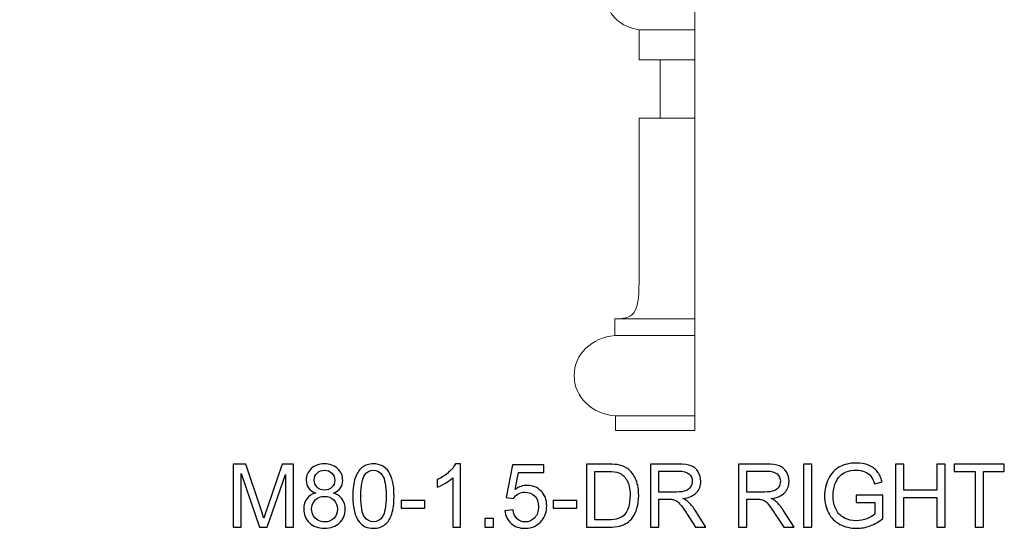
# Model space of a CAD drawing. Units: inches. Extents: x 151 to 200, y -156 to 32.
# Drawn here: x 182 to 200, y -35 to -25 of the extents above; entities that cross this region are included whole.
import ezdxf

# ---------------------------------------------------------------- set-up
doc = ezdxf.new("R2010")
doc.units = ezdxf.units.IN
doc.header["$MEASUREMENT"] = 0
doc.layers.add('Layer 1', color=7, linetype='Continuous')

msp = doc.modelspace()

# ---------------------------------------------------------------- linework, layer by layer
at = {"layer": 'Layer 1', "color": 250, "lineweight": 9}
for points, knots in [([(152.293, -33.027), (152.293, -33.027), (152.293, -32.751), (152.293, -32.751), (152.293, -32.751), (151.856, -32.724), (151.513, -32.396), (151.513, -31.992), (151.513, -31.992), (151.513, -31.592), (151.848, -31.267), (152.279, -31.234), (152.279, -31.234), (152.279, -31.234), (152.279, -30.921), (152.279, -30.921), (152.279, -30.921), (152.619, -30.917), (152.742, -30.841), (152.737, -30.224), (152.737, -30.224), (152.737, -30.224), (152.737, -27.128), (152.737, -27.128), (152.737, -27.128), (152.737, -27.128), (153.135, -27.128), (153.135, -27.128), (153.135, -27.128), (153.135, -27.128), (153.135, -26.021), (153.135, -26.021), (153.135, -26.021), (153.135, -26.021), (152.737, -26.021), (152.737, -26.021), (152.737, -26.021), (152.737, -26.021), (152.737, -25.456), (152.737, -25.456), (152.737, -25.456), (151.522, -25.235), (152.601, -23.727), (151.348, -23.727), (151.348, -23.727), (151.348, -23.727), (151.349, -23.585), (151.349, -23.585), (151.349, -23.585), (151.143, -23.581), (151.066, -23.491), (151.066, -23.246), (151.066, -23.246), (151.066, -23.246), (150.793, -23.246), (150.793, -23.246), (150.793, -23.246), (150.793, -23.246), (150.793, -21.67), (150.793, -21.67), (150.793, -21.67), (150.793, -21.67), (152.191, -21.67), (152.191, -21.67), (152.191, -21.67), (152.359, -21.674), (152.589, -21.678), (152.709, -21.527), (152.709, -21.527), (152.709, -21.527), (156.293, -21.527), (156.293, -21.527), (156.293, -21.527), (156.293, -21.527), (176.293, -21.527), (176.293, -21.527), (176.293, -21.527), (176.293, -21.527), (179.878, -21.527), (179.878, -21.527), (179.878, -21.527), (179.998, -21.678), (180.227, -21.674), (180.395, -21.67), (180.395, -21.67), (180.395, -21.67), (181.793, -21.67), (181.793, -21.67), (181.793, -21.67), (181.793, -21.67), (181.793, -23.246), (181.793, -23.246), (181.793, -23.246), (181.793, -23.246), (181.52, -23.246), (181.52, -23.246), (181.52, -23.246), (181.52, -23.491), (181.443, -23.581), (181.238, -23.585), (181.238, -23.585), (181.238, -23.585), (181.238, -23.727), (181.238, -23.727), (181.238, -23.727), (179.985, -23.727), (181.065, -25.235), (179.849, -25.456), (179.849, -25.456), (179.849, -25.456), (179.849, -26.021), (179.849, -26.021), (179.849, -26.021), (179.849, -26.021), (179.452, -26.021), (179.452, -26.021), (179.452, -26.021), (179.452, -26.021), (179.452, -27.128), (179.452, -27.128), (179.452, -27.128), (179.452, -27.128), (179.849, -27.128), (179.849, -27.128), (179.849, -27.128), (179.849, -27.128), (179.849, -30.224), (179.849, -30.224), (179.849, -30.224), (179.844, -30.841), (179.968, -30.917), (180.308, -30.921), (180.308, -30.921), (180.308, -30.921), (180.308, -31.234), (180.308, -31.234), (180.308, -31.234), (180.738, -31.267), (181.074, -31.592), (181.074, -31.992), (181.074, -31.992), (181.074, -32.396), (180.73, -32.724), (180.293, -32.751), (180.293, -32.751), (180.293, -32.751), (180.293, -33.027), (180.293, -33.027), (180.293, -33.027), (180.293, -33.027), (152.293, -33.027), (152.293, -33.027)], [0, 0, 0, 0, 0.026316, 0.026316, 0.026316, 0.026316, 0.052632, 0.052632, 0.052632, 0.052632, 0.078947, 0.078947, 0.078947, 0.078947, 0.105263, 0.105263, 0.105263, 0.105263, 0.131579, 0.131579, 0.131579, 0.131579, 0.157895, 0.157895, 0.157895, 0.157895, 0.184211, 0.184211, 0.184211, 0.184211, 0.210526, 0.210526, 0.210526, 0.210526, 0.236842, 0.236842, 0.236842, 0.236842, 0.263158, 0.263158, 0.263158, 0.263158, 0.289474, 0.289474, 0.289474, 0.289474, 0.315789, 0.315789, 0.315789, 0.315789, 0.342105, 0.342105, 0.342105, 0.342105, 0.368421, 0.368421, 0.368421, 0.368421, 0.394737, 0.394737, 0.394737, 0.394737, 0.421053, 0.421053, 0.421053, 0.421053, 0.447368, 0.447368, 0.447368, 0.447368, 0.473684, 0.473684, 0.473684, 0.473684, 0.5, 0.5, 0.5, 0.5, 0.526316, 0.526316, 0.526316, 0.526316, 0.552632, 0.552632, 0.552632, 0.552632, 0.578947, 0.578947, 0.578947, 0.578947, 0.605263, 0.605263, 0.605263, 0.605263, 0.631579, 0.631579, 0.631579, 0.631579, 0.657895, 0.657895, 0.657895, 0.657895, 0.684211, 0.684211, 0.684211, 0.684211, 0.710526, 0.710526, 0.710526, 0.710526, 0.736842, 0.736842, 0.736842, 0.736842, 0.763158, 0.763158, 0.763158, 0.763158, 0.789474, 0.789474, 0.789474, 0.789474, 0.815789, 0.815789, 0.815789, 0.815789, 0.842105, 0.842105, 0.842105, 0.842105, 0.868421, 0.868421, 0.868421, 0.868421, 0.894737, 0.894737, 0.894737, 0.894737, 0.921053, 0.921053, 0.921053, 0.921053, 0.947368, 0.947368, 0.947368, 0.947368, 0.973684, 0.973684, 0.973684, 0.973684, 1, 1, 1, 1]), ([(194.278, -33.027), (194.278, -33.027), (192.778, -33.027), (192.778, -33.027), (192.778, -33.027), (192.778, -33.027), (192.778, -32.751), (192.778, -32.751), (192.778, -32.751), (192.341, -32.724), (191.998, -32.396), (191.998, -31.992), (191.998, -31.992), (191.998, -31.592), (192.333, -31.267), (192.764, -31.234), (192.764, -31.234), (192.764, -31.234), (192.764, -30.921), (192.764, -30.921), (192.764, -30.921), (193.104, -30.917), (193.227, -30.841), (193.223, -30.224), (193.223, -30.224), (193.223, -30.224), (193.223, -27.128), (193.223, -27.128), (193.223, -27.128), (193.223, -27.128), (193.62, -27.128), (193.62, -27.128), (193.62, -27.128), (193.62, -27.128), (193.62, -26.021), (193.62, -26.021), (193.62, -26.021), (193.62, -26.021), (193.223, -26.021), (193.223, -26.021), (193.223, -26.021), (193.223, -26.021), (193.223, -25.456), (193.223, -25.456), (193.223, -25.456), (192.007, -25.235), (193.087, -23.727), (191.833, -23.727), (191.833, -23.727), (191.833, -23.727), (191.834, -23.585), (191.834, -23.585), (191.834, -23.585), (191.629, -23.581), (191.551, -23.491), (191.551, -23.246), (191.551, -23.246), (191.551, -23.246), (191.278, -23.246), (191.278, -23.246), (191.278, -23.246), (191.278, -23.246), (191.278, -21.67), (191.278, -21.67), (191.278, -21.67), (191.278, -21.67), (192.677, -21.67), (192.677, -21.67), (192.677, -21.67), (192.844, -21.674), (193.074, -21.678), (193.194, -21.527), (193.194, -21.527), (193.194, -21.527), (194.278, -21.527), (194.278, -21.527), (194.278, -21.527), (194.278, -21.527), (194.278, -33.027), (194.278, -33.027)], [0, 0, 0, 0, 0.05, 0.05, 0.05, 0.05, 0.1, 0.1, 0.1, 0.1, 0.15, 0.15, 0.15, 0.15, 0.2, 0.2, 0.2, 0.2, 0.25, 0.25, 0.25, 0.25, 0.3, 0.3, 0.3, 0.3, 0.35, 0.35, 0.35, 0.35, 0.4, 0.4, 0.4, 0.4, 0.45, 0.45, 0.45, 0.45, 0.5, 0.5, 0.5, 0.5, 0.55, 0.55, 0.55, 0.55, 0.6, 0.6, 0.6, 0.6, 0.65, 0.65, 0.65, 0.65, 0.7, 0.7, 0.7, 0.7, 0.75, 0.75, 0.75, 0.75, 0.8, 0.8, 0.8, 0.8, 0.85, 0.85, 0.85, 0.85, 0.9, 0.9, 0.9, 0.9, 0.95, 0.95, 0.95, 0.95, 1, 1, 1, 1])]:
    msp.add_open_spline(points, degree=3, knots=knots, dxfattribs=at)
for points in [[(193.223, -25.456), (193.223, -25.456), (194.278, -25.456), (194.278, -25.456)], [(194.278, -26.021), (194.278, -26.021), (193.223, -26.021), (193.223, -26.021)], [(193.223, -27.128), (193.223, -27.128), (194.278, -27.128), (194.278, -27.128)], [(192.764, -30.921), (192.764, -30.921), (194.278, -30.921), (194.278, -30.921)], [(192.764, -31.234), (192.764, -31.234), (194.278, -31.234), (194.278, -31.234)], [(192.778, -32.751), (192.778, -32.751), (194.278, -32.751), (194.278, -32.751)]]:
    msp.add_open_spline(points, degree=3, dxfattribs=at)
at = {"layer": 'Layer 1', "color": 250}
for points, knots in [([(185.557, -34.857), (185.557, -34.857), (185.557, -33.664), (185.557, -33.664), (185.557, -33.664), (185.557, -33.664), (185.794, -33.664), (185.794, -33.664), (185.794, -33.664), (185.794, -33.664), (186.077, -34.509), (186.077, -34.509), (186.077, -34.509), (186.103, -34.587), (186.122, -34.646), (186.134, -34.685), (186.134, -34.685), (186.147, -34.642), (186.168, -34.578), (186.197, -34.494), (186.197, -34.494), (186.197, -34.494), (186.483, -33.664), (186.483, -33.664), (186.483, -33.664), (186.483, -33.664), (186.695, -33.664), (186.695, -33.664), (186.695, -33.664), (186.695, -33.664), (186.695, -34.857), (186.695, -34.857), (186.695, -34.857), (186.695, -34.857), (186.543, -34.857), (186.543, -34.857), (186.543, -34.857), (186.543, -34.857), (186.543, -33.858), (186.543, -33.858), (186.543, -33.858), (186.543, -33.858), (186.196, -34.857), (186.196, -34.857), (186.196, -34.857), (186.196, -34.857), (186.054, -34.857), (186.054, -34.857), (186.054, -34.857), (186.054, -34.857), (185.709, -33.841), (185.709, -33.841), (185.709, -33.841), (185.709, -33.841), (185.709, -34.857), (185.709, -34.857), (185.709, -34.857), (185.709, -34.857), (185.557, -34.857), (185.557, -34.857)], [0, 0, 0, 0, 0.066667, 0.066667, 0.066667, 0.066667, 0.133333, 0.133333, 0.133333, 0.133333, 0.2, 0.2, 0.2, 0.2, 0.266667, 0.266667, 0.266667, 0.266667, 0.333333, 0.333333, 0.333333, 0.333333, 0.4, 0.4, 0.4, 0.4, 0.466667, 0.466667, 0.466667, 0.466667, 0.533333, 0.533333, 0.533333, 0.533333, 0.6, 0.6, 0.6, 0.6, 0.666667, 0.666667, 0.666667, 0.666667, 0.733333, 0.733333, 0.733333, 0.733333, 0.8, 0.8, 0.8, 0.8, 0.866667, 0.866667, 0.866667, 0.866667, 0.933333, 0.933333, 0.933333, 0.933333, 1, 1, 1, 1]), ([(187.116, -34.21), (187.055, -34.188), (187.01, -34.156), (186.981, -34.115), (186.981, -34.115), (186.952, -34.074), (186.937, -34.024), (186.937, -33.967), (186.937, -33.967), (186.937, -33.88), (186.968, -33.807), (187.03, -33.748), (187.03, -33.748), (187.093, -33.689), (187.176, -33.659), (187.279, -33.659), (187.279, -33.659), (187.383, -33.659), (187.467, -33.689), (187.531, -33.75), (187.531, -33.75), (187.594, -33.81), (187.626, -33.884), (187.626, -33.971), (187.626, -33.971), (187.626, -34.026), (187.612, -34.074), (187.583, -34.115), (187.583, -34.115), (187.554, -34.156), (187.51, -34.188), (187.45, -34.21), (187.45, -34.21), (187.524, -34.234), (187.579, -34.272), (187.618, -34.326), (187.618, -34.326), (187.656, -34.379), (187.675, -34.442), (187.675, -34.516), (187.675, -34.516), (187.675, -34.618), (187.639, -34.704), (187.567, -34.773), (187.567, -34.773), (187.495, -34.842), (187.4, -34.877), (187.282, -34.877), (187.282, -34.877), (187.164, -34.877), (187.069, -34.842), (186.997, -34.773), (186.997, -34.773), (186.925, -34.703), (186.889, -34.616), (186.889, -34.512), (186.889, -34.512), (186.889, -34.434), (186.909, -34.369), (186.948, -34.317), (186.948, -34.317), (186.987, -34.265), (187.043, -34.229), (187.116, -34.21)], [0, 0, 0, 0, 0.0625, 0.0625, 0.0625, 0.0625, 0.125, 0.125, 0.125, 0.125, 0.1875, 0.1875, 0.1875, 0.1875, 0.25, 0.25, 0.25, 0.25, 0.3125, 0.3125, 0.3125, 0.3125, 0.375, 0.375, 0.375, 0.375, 0.4375, 0.4375, 0.4375, 0.4375, 0.5, 0.5, 0.5, 0.5, 0.5625, 0.5625, 0.5625, 0.5625, 0.625, 0.625, 0.625, 0.625, 0.6875, 0.6875, 0.6875, 0.6875, 0.75, 0.75, 0.75, 0.75, 0.8125, 0.8125, 0.8125, 0.8125, 0.875, 0.875, 0.875, 0.875, 0.9375, 0.9375, 0.9375, 0.9375, 1, 1, 1, 1]), ([(187.817, -34.269), (187.817, -34.127), (187.832, -34.014), (187.861, -33.928), (187.861, -33.928), (187.89, -33.842), (187.933, -33.776), (187.99, -33.729), (187.99, -33.729), (188.048, -33.682), (188.12, -33.659), (188.206, -33.659), (188.206, -33.659), (188.27, -33.659), (188.327, -33.672), (188.375, -33.698), (188.375, -33.698), (188.423, -33.723), (188.463, -33.761), (188.495, -33.809), (188.495, -33.809), (188.526, -33.858), (188.551, -33.917), (188.569, -33.987), (188.569, -33.987), (188.587, -34.056), (188.595, -34.15), (188.595, -34.269), (188.595, -34.269), (188.595, -34.409), (188.581, -34.521), (188.552, -34.607), (188.552, -34.607), (188.524, -34.694), (188.48, -34.76), (188.423, -34.807), (188.423, -34.807), (188.366, -34.854), (188.294, -34.877), (188.206, -34.877), (188.206, -34.877), (188.091, -34.877), (188.001, -34.836), (187.935, -34.754), (187.935, -34.754), (187.857, -34.654), (187.817, -34.492), (187.817, -34.269)], [0, 0, 0, 0, 0.083333, 0.083333, 0.083333, 0.083333, 0.166667, 0.166667, 0.166667, 0.166667, 0.25, 0.25, 0.25, 0.25, 0.333333, 0.333333, 0.333333, 0.333333, 0.416667, 0.416667, 0.416667, 0.416667, 0.5, 0.5, 0.5, 0.5, 0.583333, 0.583333, 0.583333, 0.583333, 0.666667, 0.666667, 0.666667, 0.666667, 0.75, 0.75, 0.75, 0.75, 0.833333, 0.833333, 0.833333, 0.833333, 0.916667, 0.916667, 0.916667, 0.916667, 1, 1, 1, 1]), ([(189.851, -34.857), (189.851, -34.857), (189.705, -34.857), (189.705, -34.857), (189.705, -34.857), (189.705, -34.857), (189.705, -33.924), (189.705, -33.924), (189.705, -33.924), (189.669, -33.957), (189.623, -33.991), (189.566, -34.024), (189.566, -34.024), (189.509, -34.058), (189.457, -34.083), (189.412, -34.1), (189.412, -34.1), (189.412, -34.1), (189.412, -33.959), (189.412, -33.959), (189.412, -33.959), (189.494, -33.92), (189.565, -33.873), (189.627, -33.819), (189.627, -33.819), (189.688, -33.764), (189.731, -33.711), (189.757, -33.659), (189.757, -33.659), (189.757, -33.659), (189.851, -33.659), (189.851, -33.659), (189.851, -33.659), (189.851, -33.659), (189.851, -34.857), (189.851, -34.857)], [0, 0, 0, 0, 0.111111, 0.111111, 0.111111, 0.111111, 0.222222, 0.222222, 0.222222, 0.222222, 0.333333, 0.333333, 0.333333, 0.333333, 0.444444, 0.444444, 0.444444, 0.444444, 0.555556, 0.555556, 0.555556, 0.555556, 0.666667, 0.666667, 0.666667, 0.666667, 0.777778, 0.777778, 0.777778, 0.777778, 0.888889, 0.888889, 0.888889, 0.888889, 1, 1, 1, 1]), ([(192.231, -34.857), (192.231, -34.857), (192.231, -33.664), (192.231, -33.664), (192.231, -33.664), (192.231, -33.664), (192.642, -33.664), (192.642, -33.664), (192.642, -33.664), (192.734, -33.664), (192.805, -33.67), (192.854, -33.681), (192.854, -33.681), (192.922, -33.697), (192.981, -33.725), (193.029, -33.766), (193.029, -33.766), (193.092, -33.82), (193.139, -33.887), (193.17, -33.97), (193.17, -33.97), (193.202, -34.053), (193.217, -34.147), (193.217, -34.254), (193.217, -34.254), (193.217, -34.344), (193.207, -34.425), (193.185, -34.495), (193.185, -34.495), (193.164, -34.565), (193.137, -34.623), (193.104, -34.669), (193.104, -34.669), (193.071, -34.714), (193.035, -34.751), (192.995, -34.777), (192.995, -34.777), (192.956, -34.803), (192.909, -34.823), (192.853, -34.837), (192.853, -34.837), (192.797, -34.85), (192.733, -34.857), (192.661, -34.857), (192.661, -34.857), (192.661, -34.857), (192.231, -34.857), (192.231, -34.857)], [0, 0, 0, 0, 0.083333, 0.083333, 0.083333, 0.083333, 0.166667, 0.166667, 0.166667, 0.166667, 0.25, 0.25, 0.25, 0.25, 0.333333, 0.333333, 0.333333, 0.333333, 0.416667, 0.416667, 0.416667, 0.416667, 0.5, 0.5, 0.5, 0.5, 0.583333, 0.583333, 0.583333, 0.583333, 0.666667, 0.666667, 0.666667, 0.666667, 0.75, 0.75, 0.75, 0.75, 0.833333, 0.833333, 0.833333, 0.833333, 0.916667, 0.916667, 0.916667, 0.916667, 1, 1, 1, 1]), ([(193.437, -34.857), (193.437, -34.857), (193.437, -33.664), (193.437, -33.664), (193.437, -33.664), (193.437, -33.664), (193.966, -33.664), (193.966, -33.664), (193.966, -33.664), (194.072, -33.664), (194.153, -33.675), (194.208, -33.696), (194.208, -33.696), (194.263, -33.717), (194.308, -33.755), (194.341, -33.809), (194.341, -33.809), (194.374, -33.864), (194.39, -33.924), (194.39, -33.989), (194.39, -33.989), (194.39, -34.074), (194.363, -34.145), (194.308, -34.203), (194.308, -34.203), (194.254, -34.261), (194.169, -34.298), (194.054, -34.314), (194.054, -34.314), (194.096, -34.334), (194.128, -34.354), (194.15, -34.374), (194.15, -34.374), (194.196, -34.416), (194.239, -34.469), (194.281, -34.532), (194.281, -34.532), (194.281, -34.532), (194.488, -34.857), (194.488, -34.857), (194.488, -34.857), (194.488, -34.857), (194.29, -34.857), (194.29, -34.857), (194.29, -34.857), (194.29, -34.857), (194.132, -34.609), (194.132, -34.609), (194.132, -34.609), (194.086, -34.537), (194.048, -34.482), (194.018, -34.444), (194.018, -34.444), (193.988, -34.406), (193.961, -34.38), (193.938, -34.365), (193.938, -34.365), (193.914, -34.349), (193.89, -34.339), (193.866, -34.333), (193.866, -34.333), (193.848, -34.329), (193.819, -34.327), (193.778, -34.327), (193.778, -34.327), (193.778, -34.327), (193.595, -34.327), (193.595, -34.327), (193.595, -34.327), (193.595, -34.327), (193.595, -34.857), (193.595, -34.857), (193.595, -34.857), (193.595, -34.857), (193.437, -34.857), (193.437, -34.857)], [0, 0, 0, 0, 0.052632, 0.052632, 0.052632, 0.052632, 0.105263, 0.105263, 0.105263, 0.105263, 0.157895, 0.157895, 0.157895, 0.157895, 0.210526, 0.210526, 0.210526, 0.210526, 0.263158, 0.263158, 0.263158, 0.263158, 0.315789, 0.315789, 0.315789, 0.315789, 0.368421, 0.368421, 0.368421, 0.368421, 0.421053, 0.421053, 0.421053, 0.421053, 0.473684, 0.473684, 0.473684, 0.473684, 0.526316, 0.526316, 0.526316, 0.526316, 0.578947, 0.578947, 0.578947, 0.578947, 0.631579, 0.631579, 0.631579, 0.631579, 0.684211, 0.684211, 0.684211, 0.684211, 0.736842, 0.736842, 0.736842, 0.736842, 0.789474, 0.789474, 0.789474, 0.789474, 0.842105, 0.842105, 0.842105, 0.842105, 0.894737, 0.894737, 0.894737, 0.894737, 0.947368, 0.947368, 0.947368, 0.947368, 1, 1, 1, 1]), ([(195.103, -34.857), (195.103, -34.857), (195.103, -33.664), (195.103, -33.664), (195.103, -33.664), (195.103, -33.664), (195.632, -33.664), (195.632, -33.664), (195.632, -33.664), (195.739, -33.664), (195.82, -33.675), (195.875, -33.696), (195.875, -33.696), (195.93, -33.717), (195.974, -33.755), (196.008, -33.809), (196.008, -33.809), (196.041, -33.864), (196.057, -33.924), (196.057, -33.989), (196.057, -33.989), (196.057, -34.074), (196.03, -34.145), (195.975, -34.203), (195.975, -34.203), (195.92, -34.261), (195.835, -34.298), (195.721, -34.314), (195.721, -34.314), (195.763, -34.334), (195.795, -34.354), (195.816, -34.374), (195.816, -34.374), (195.862, -34.416), (195.906, -34.469), (195.947, -34.532), (195.947, -34.532), (195.947, -34.532), (196.155, -34.857), (196.155, -34.857), (196.155, -34.857), (196.155, -34.857), (195.956, -34.857), (195.956, -34.857), (195.956, -34.857), (195.956, -34.857), (195.798, -34.609), (195.798, -34.609), (195.798, -34.609), (195.752, -34.537), (195.714, -34.482), (195.684, -34.444), (195.684, -34.444), (195.655, -34.406), (195.628, -34.38), (195.604, -34.365), (195.604, -34.365), (195.581, -34.349), (195.557, -34.339), (195.532, -34.333), (195.532, -34.333), (195.514, -34.329), (195.485, -34.327), (195.444, -34.327), (195.444, -34.327), (195.444, -34.327), (195.261, -34.327), (195.261, -34.327), (195.261, -34.327), (195.261, -34.327), (195.261, -34.857), (195.261, -34.857), (195.261, -34.857), (195.261, -34.857), (195.103, -34.857), (195.103, -34.857)], [0, 0, 0, 0, 0.052632, 0.052632, 0.052632, 0.052632, 0.105263, 0.105263, 0.105263, 0.105263, 0.157895, 0.157895, 0.157895, 0.157895, 0.210526, 0.210526, 0.210526, 0.210526, 0.263158, 0.263158, 0.263158, 0.263158, 0.315789, 0.315789, 0.315789, 0.315789, 0.368421, 0.368421, 0.368421, 0.368421, 0.421053, 0.421053, 0.421053, 0.421053, 0.473684, 0.473684, 0.473684, 0.473684, 0.526316, 0.526316, 0.526316, 0.526316, 0.578947, 0.578947, 0.578947, 0.578947, 0.631579, 0.631579, 0.631579, 0.631579, 0.684211, 0.684211, 0.684211, 0.684211, 0.736842, 0.736842, 0.736842, 0.736842, 0.789474, 0.789474, 0.789474, 0.789474, 0.842105, 0.842105, 0.842105, 0.842105, 0.894737, 0.894737, 0.894737, 0.894737, 0.947368, 0.947368, 0.947368, 0.947368, 1, 1, 1, 1]), ([(196.332, -34.857), (196.332, -34.857), (196.332, -33.664), (196.332, -33.664), (196.332, -33.664), (196.332, -33.664), (196.489, -33.664), (196.489, -33.664), (196.489, -33.664), (196.489, -33.664), (196.489, -34.857), (196.489, -34.857), (196.489, -34.857), (196.489, -34.857), (196.332, -34.857), (196.332, -34.857)], [0, 0, 0, 0, 0.25, 0.25, 0.25, 0.25, 0.5, 0.5, 0.5, 0.5, 0.75, 0.75, 0.75, 0.75, 1, 1, 1, 1]), ([(197.326, -34.389), (197.326, -34.389), (197.326, -34.249), (197.326, -34.249), (197.326, -34.249), (197.326, -34.249), (197.831, -34.248), (197.831, -34.248), (197.831, -34.248), (197.831, -34.248), (197.831, -34.691), (197.831, -34.691), (197.831, -34.691), (197.754, -34.753), (197.674, -34.799), (197.591, -34.831), (197.591, -34.831), (197.509, -34.862), (197.424, -34.877), (197.337, -34.877), (197.337, -34.877), (197.22, -34.877), (197.113, -34.852), (197.018, -34.802), (197.018, -34.802), (196.922, -34.752), (196.85, -34.679), (196.801, -34.584), (196.801, -34.584), (196.752, -34.489), (196.728, -34.383), (196.728, -34.266), (196.728, -34.266), (196.728, -34.15), (196.752, -34.042), (196.801, -33.941), (196.801, -33.941), (196.849, -33.84), (196.919, -33.766), (197.01, -33.717), (197.01, -33.717), (197.101, -33.668), (197.206, -33.644), (197.325, -33.644), (197.325, -33.644), (197.411, -33.644), (197.489, -33.657), (197.559, -33.686), (197.559, -33.686), (197.629, -33.713), (197.684, -33.752), (197.723, -33.802), (197.723, -33.802), (197.763, -33.852), (197.793, -33.917), (197.814, -33.997), (197.814, -33.997), (197.814, -33.997), (197.671, -34.037), (197.671, -34.037), (197.671, -34.037), (197.653, -33.976), (197.631, -33.928), (197.604, -33.893), (197.604, -33.893), (197.578, -33.859), (197.54, -33.831), (197.49, -33.81), (197.49, -33.81), (197.441, -33.789), (197.386, -33.779), (197.326, -33.779), (197.326, -33.779), (197.254, -33.779), (197.191, -33.79), (197.139, -33.812), (197.139, -33.812), (197.086, -33.834), (197.044, -33.862), (197.011, -33.898), (197.011, -33.898), (196.979, -33.934), (196.954, -33.973), (196.936, -34.016), (196.936, -34.016), (196.906, -34.09), (196.89, -34.17), (196.89, -34.256), (196.89, -34.256), (196.89, -34.363), (196.909, -34.452), (196.945, -34.523), (196.945, -34.523), (196.982, -34.595), (197.035, -34.648), (197.105, -34.683), (197.105, -34.683), (197.175, -34.717), (197.25, -34.735), (197.328, -34.735), (197.328, -34.735), (197.397, -34.735), (197.464, -34.722), (197.529, -34.695), (197.529, -34.695), (197.594, -34.669), (197.643, -34.641), (197.677, -34.611), (197.677, -34.611), (197.677, -34.611), (197.677, -34.389), (197.677, -34.389), (197.677, -34.389), (197.677, -34.389), (197.326, -34.389), (197.326, -34.389)], [0, 0, 0, 0, 0.034483, 0.034483, 0.034483, 0.034483, 0.068966, 0.068966, 0.068966, 0.068966, 0.103448, 0.103448, 0.103448, 0.103448, 0.137931, 0.137931, 0.137931, 0.137931, 0.172414, 0.172414, 0.172414, 0.172414, 0.206897, 0.206897, 0.206897, 0.206897, 0.241379, 0.241379, 0.241379, 0.241379, 0.275862, 0.275862, 0.275862, 0.275862, 0.310345, 0.310345, 0.310345, 0.310345, 0.344828, 0.344828, 0.344828, 0.344828, 0.37931, 0.37931, 0.37931, 0.37931, 0.413793, 0.413793, 0.413793, 0.413793, 0.448276, 0.448276, 0.448276, 0.448276, 0.482759, 0.482759, 0.482759, 0.482759, 0.517241, 0.517241, 0.517241, 0.517241, 0.551724, 0.551724, 0.551724, 0.551724, 0.586207, 0.586207, 0.586207, 0.586207, 0.62069, 0.62069, 0.62069, 0.62069, 0.655172, 0.655172, 0.655172, 0.655172, 0.689655, 0.689655, 0.689655, 0.689655, 0.724138, 0.724138, 0.724138, 0.724138, 0.758621, 0.758621, 0.758621, 0.758621, 0.793103, 0.793103, 0.793103, 0.793103, 0.827586, 0.827586, 0.827586, 0.827586, 0.862069, 0.862069, 0.862069, 0.862069, 0.896552, 0.896552, 0.896552, 0.896552, 0.931034, 0.931034, 0.931034, 0.931034, 0.965517, 0.965517, 0.965517, 0.965517, 1, 1, 1, 1]), ([(198.069, -34.857), (198.069, -34.857), (198.069, -33.664), (198.069, -33.664), (198.069, -33.664), (198.069, -33.664), (198.227, -33.664), (198.227, -33.664), (198.227, -33.664), (198.227, -33.664), (198.227, -34.154), (198.227, -34.154), (198.227, -34.154), (198.227, -34.154), (198.847, -34.154), (198.847, -34.154), (198.847, -34.154), (198.847, -34.154), (198.847, -33.664), (198.847, -33.664), (198.847, -33.664), (198.847, -33.664), (199.005, -33.664), (199.005, -33.664), (199.005, -33.664), (199.005, -33.664), (199.005, -34.857), (199.005, -34.857), (199.005, -34.857), (199.005, -34.857), (198.847, -34.857), (198.847, -34.857), (198.847, -34.857), (198.847, -34.857), (198.847, -34.295), (198.847, -34.295), (198.847, -34.295), (198.847, -34.295), (198.227, -34.295), (198.227, -34.295), (198.227, -34.295), (198.227, -34.295), (198.227, -34.857), (198.227, -34.857), (198.227, -34.857), (198.227, -34.857), (198.069, -34.857), (198.069, -34.857)], [0, 0, 0, 0, 0.083333, 0.083333, 0.083333, 0.083333, 0.166667, 0.166667, 0.166667, 0.166667, 0.25, 0.25, 0.25, 0.25, 0.333333, 0.333333, 0.333333, 0.333333, 0.416667, 0.416667, 0.416667, 0.416667, 0.5, 0.5, 0.5, 0.5, 0.583333, 0.583333, 0.583333, 0.583333, 0.666667, 0.666667, 0.666667, 0.666667, 0.75, 0.75, 0.75, 0.75, 0.833333, 0.833333, 0.833333, 0.833333, 0.916667, 0.916667, 0.916667, 0.916667, 1, 1, 1, 1]), ([(199.571, -34.857), (199.571, -34.857), (199.571, -33.805), (199.571, -33.805), (199.571, -33.805), (199.571, -33.805), (199.178, -33.805), (199.178, -33.805), (199.178, -33.805), (199.178, -33.805), (199.178, -33.664), (199.178, -33.664), (199.178, -33.664), (199.178, -33.664), (200.124, -33.664), (200.124, -33.664), (200.124, -33.664), (200.124, -33.664), (200.124, -33.805), (200.124, -33.805), (200.124, -33.805), (200.124, -33.805), (199.729, -33.805), (199.729, -33.805), (199.729, -33.805), (199.729, -33.805), (199.729, -34.857), (199.729, -34.857), (199.729, -34.857), (199.729, -34.857), (199.571, -34.857), (199.571, -34.857)], [0, 0, 0, 0, 0.125, 0.125, 0.125, 0.125, 0.25, 0.25, 0.25, 0.25, 0.375, 0.375, 0.375, 0.375, 0.5, 0.5, 0.5, 0.5, 0.625, 0.625, 0.625, 0.625, 0.75, 0.75, 0.75, 0.75, 0.875, 0.875, 0.875, 0.875, 1, 1, 1, 1]), ([(187.087, -33.962), (187.087, -34.018), (187.105, -34.064), (187.141, -34.1), (187.141, -34.1), (187.177, -34.136), (187.225, -34.154), (187.283, -34.154), (187.283, -34.154), (187.339, -34.154), (187.385, -34.136), (187.422, -34.101), (187.422, -34.101), (187.458, -34.065), (187.475, -34.021), (187.475, -33.97), (187.475, -33.97), (187.475, -33.916), (187.457, -33.871), (187.42, -33.834), (187.42, -33.834), (187.383, -33.798), (187.337, -33.779), (187.281, -33.779), (187.281, -33.779), (187.225, -33.779), (187.179, -33.797), (187.142, -33.833), (187.142, -33.833), (187.105, -33.869), (187.087, -33.912), (187.087, -33.962)], [0, 0, 0, 0, 0.125, 0.125, 0.125, 0.125, 0.25, 0.25, 0.25, 0.25, 0.375, 0.375, 0.375, 0.375, 0.5, 0.5, 0.5, 0.5, 0.625, 0.625, 0.625, 0.625, 0.75, 0.75, 0.75, 0.75, 0.875, 0.875, 0.875, 0.875, 1, 1, 1, 1]), ([(187.968, -34.269), (187.968, -34.464), (187.991, -34.595), (188.037, -34.66), (188.037, -34.66), (188.083, -34.724), (188.139, -34.757), (188.206, -34.757), (188.206, -34.757), (188.274, -34.757), (188.33, -34.724), (188.376, -34.659), (188.376, -34.659), (188.422, -34.594), (188.445, -34.464), (188.445, -34.269), (188.445, -34.269), (188.445, -34.072), (188.422, -33.942), (188.376, -33.877), (188.376, -33.877), (188.33, -33.812), (188.273, -33.78), (188.205, -33.78), (188.205, -33.78), (188.137, -33.78), (188.084, -33.809), (188.043, -33.866), (188.043, -33.866), (187.993, -33.938), (187.968, -34.073), (187.968, -34.269)], [0, 0, 0, 0, 0.125, 0.125, 0.125, 0.125, 0.25, 0.25, 0.25, 0.25, 0.375, 0.375, 0.375, 0.375, 0.5, 0.5, 0.5, 0.5, 0.625, 0.625, 0.625, 0.625, 0.75, 0.75, 0.75, 0.75, 0.875, 0.875, 0.875, 0.875, 1, 1, 1, 1]), ([(190.689, -34.544), (190.689, -34.544), (190.843, -34.531), (190.843, -34.531), (190.843, -34.531), (190.855, -34.606), (190.881, -34.662), (190.922, -34.7), (190.922, -34.7), (190.964, -34.738), (191.014, -34.757), (191.073, -34.757), (191.073, -34.757), (191.143, -34.757), (191.203, -34.73), (191.252, -34.677), (191.252, -34.677), (191.3, -34.624), (191.325, -34.553), (191.325, -34.466), (191.325, -34.466), (191.325, -34.382), (191.302, -34.316), (191.255, -34.268), (191.255, -34.268), (191.208, -34.219), (191.146, -34.195), (191.07, -34.195), (191.07, -34.195), (191.023, -34.195), (190.98, -34.206), (190.942, -34.227), (190.942, -34.227), (190.904, -34.249), (190.875, -34.277), (190.853, -34.311), (190.853, -34.311), (190.853, -34.311), (190.715, -34.293), (190.715, -34.293), (190.715, -34.293), (190.715, -34.293), (190.831, -33.68), (190.831, -33.68), (190.831, -33.68), (190.831, -33.68), (191.424, -33.68), (191.424, -33.68), (191.424, -33.68), (191.424, -33.68), (191.424, -33.82), (191.424, -33.82), (191.424, -33.82), (191.424, -33.82), (190.948, -33.82), (190.948, -33.82), (190.948, -33.82), (190.948, -33.82), (190.884, -34.141), (190.884, -34.141), (190.884, -34.141), (190.955, -34.091), (191.031, -34.066), (191.109, -34.066), (191.109, -34.066), (191.214, -34.066), (191.301, -34.102), (191.373, -34.174), (191.373, -34.174), (191.445, -34.246), (191.48, -34.339), (191.48, -34.452), (191.48, -34.452), (191.48, -34.561), (191.449, -34.654), (191.386, -34.732), (191.386, -34.732), (191.309, -34.829), (191.205, -34.877), (191.073, -34.877), (191.073, -34.877), (190.964, -34.877), (190.875, -34.847), (190.807, -34.786), (190.807, -34.786), (190.738, -34.725), (190.699, -34.645), (190.689, -34.544)], [0, 0, 0, 0, 0.045455, 0.045455, 0.045455, 0.045455, 0.090909, 0.090909, 0.090909, 0.090909, 0.136364, 0.136364, 0.136364, 0.136364, 0.181818, 0.181818, 0.181818, 0.181818, 0.227273, 0.227273, 0.227273, 0.227273, 0.272727, 0.272727, 0.272727, 0.272727, 0.318182, 0.318182, 0.318182, 0.318182, 0.363636, 0.363636, 0.363636, 0.363636, 0.409091, 0.409091, 0.409091, 0.409091, 0.454545, 0.454545, 0.454545, 0.454545, 0.5, 0.5, 0.5, 0.5, 0.545455, 0.545455, 0.545455, 0.545455, 0.590909, 0.590909, 0.590909, 0.590909, 0.636364, 0.636364, 0.636364, 0.636364, 0.681818, 0.681818, 0.681818, 0.681818, 0.727273, 0.727273, 0.727273, 0.727273, 0.772727, 0.772727, 0.772727, 0.772727, 0.818182, 0.818182, 0.818182, 0.818182, 0.863636, 0.863636, 0.863636, 0.863636, 0.909091, 0.909091, 0.909091, 0.909091, 0.954545, 0.954545, 0.954545, 0.954545, 1, 1, 1, 1]), ([(192.389, -34.716), (192.389, -34.716), (192.643, -34.716), (192.643, -34.716), (192.643, -34.716), (192.722, -34.716), (192.784, -34.709), (192.829, -34.694), (192.829, -34.694), (192.873, -34.679), (192.909, -34.659), (192.935, -34.632), (192.935, -34.632), (192.973, -34.595), (193.002, -34.544), (193.023, -34.481), (193.023, -34.481), (193.044, -34.418), (193.054, -34.342), (193.054, -34.251), (193.054, -34.251), (193.054, -34.127), (193.034, -34.031), (192.993, -33.964), (192.993, -33.964), (192.952, -33.897), (192.902, -33.852), (192.844, -33.829), (192.844, -33.829), (192.801, -33.813), (192.733, -33.805), (192.639, -33.805), (192.639, -33.805), (192.639, -33.805), (192.389, -33.805), (192.389, -33.805), (192.389, -33.805), (192.389, -33.805), (192.389, -34.716), (192.389, -34.716)], [0, 0, 0, 0, 0.1, 0.1, 0.1, 0.1, 0.2, 0.2, 0.2, 0.2, 0.3, 0.3, 0.3, 0.3, 0.4, 0.4, 0.4, 0.4, 0.5, 0.5, 0.5, 0.5, 0.6, 0.6, 0.6, 0.6, 0.7, 0.7, 0.7, 0.7, 0.8, 0.8, 0.8, 0.8, 0.9, 0.9, 0.9, 0.9, 1, 1, 1, 1]), ([(193.595, -34.191), (193.595, -34.191), (193.934, -34.191), (193.934, -34.191), (193.934, -34.191), (194.006, -34.191), (194.063, -34.183), (194.103, -34.168), (194.103, -34.168), (194.144, -34.153), (194.175, -34.129), (194.196, -34.096), (194.196, -34.096), (194.217, -34.064), (194.228, -34.028), (194.228, -33.989), (194.228, -33.989), (194.228, -33.933), (194.207, -33.887), (194.166, -33.85), (194.166, -33.85), (194.125, -33.814), (194.061, -33.796), (193.972, -33.796), (193.972, -33.796), (193.972, -33.796), (193.595, -33.796), (193.595, -33.796), (193.595, -33.796), (193.595, -33.796), (193.595, -34.191), (193.595, -34.191)], [0, 0, 0, 0, 0.125, 0.125, 0.125, 0.125, 0.25, 0.25, 0.25, 0.25, 0.375, 0.375, 0.375, 0.375, 0.5, 0.5, 0.5, 0.5, 0.625, 0.625, 0.625, 0.625, 0.75, 0.75, 0.75, 0.75, 0.875, 0.875, 0.875, 0.875, 1, 1, 1, 1]), ([(195.261, -34.191), (195.261, -34.191), (195.601, -34.191), (195.601, -34.191), (195.601, -34.191), (195.673, -34.191), (195.729, -34.183), (195.77, -34.168), (195.77, -34.168), (195.811, -34.153), (195.842, -34.129), (195.863, -34.096), (195.863, -34.096), (195.884, -34.064), (195.894, -34.028), (195.894, -33.989), (195.894, -33.989), (195.894, -33.933), (195.874, -33.887), (195.833, -33.85), (195.833, -33.85), (195.792, -33.814), (195.727, -33.796), (195.639, -33.796), (195.639, -33.796), (195.639, -33.796), (195.261, -33.796), (195.261, -33.796), (195.261, -33.796), (195.261, -33.796), (195.261, -34.191), (195.261, -34.191)], [0, 0, 0, 0, 0.125, 0.125, 0.125, 0.125, 0.25, 0.25, 0.25, 0.25, 0.375, 0.375, 0.375, 0.375, 0.5, 0.5, 0.5, 0.5, 0.625, 0.625, 0.625, 0.625, 0.75, 0.75, 0.75, 0.75, 0.875, 0.875, 0.875, 0.875, 1, 1, 1, 1]), ([(187.039, -34.513), (187.039, -34.554), (187.049, -34.595), (187.069, -34.634), (187.069, -34.634), (187.089, -34.673), (187.118, -34.703), (187.157, -34.725), (187.157, -34.725), (187.197, -34.746), (187.238, -34.757), (187.284, -34.757), (187.284, -34.757), (187.353, -34.757), (187.411, -34.734), (187.457, -34.689), (187.457, -34.689), (187.502, -34.644), (187.525, -34.587), (187.525, -34.517), (187.525, -34.517), (187.525, -34.447), (187.502, -34.389), (187.455, -34.342), (187.455, -34.342), (187.408, -34.296), (187.349, -34.273), (187.279, -34.273), (187.279, -34.273), (187.21, -34.273), (187.153, -34.296), (187.107, -34.342), (187.107, -34.342), (187.062, -34.387), (187.039, -34.444), (187.039, -34.513)], [0, 0, 0, 0, 0.111111, 0.111111, 0.111111, 0.111111, 0.222222, 0.222222, 0.222222, 0.222222, 0.333333, 0.333333, 0.333333, 0.333333, 0.444444, 0.444444, 0.444444, 0.444444, 0.555556, 0.555556, 0.555556, 0.555556, 0.666667, 0.666667, 0.666667, 0.666667, 0.777778, 0.777778, 0.777778, 0.777778, 0.888889, 0.888889, 0.888889, 0.888889, 1, 1, 1, 1]), ([(188.728, -34.499), (188.728, -34.499), (188.728, -34.352), (188.728, -34.352), (188.728, -34.352), (188.728, -34.352), (189.178, -34.352), (189.178, -34.352), (189.178, -34.352), (189.178, -34.352), (189.178, -34.499), (189.178, -34.499), (189.178, -34.499), (189.178, -34.499), (188.728, -34.499), (188.728, -34.499)], [0, 0, 0, 0, 0.25, 0.25, 0.25, 0.25, 0.5, 0.5, 0.5, 0.5, 0.75, 0.75, 0.75, 0.75, 1, 1, 1, 1]), ([(191.6, -34.499), (191.6, -34.499), (191.6, -34.352), (191.6, -34.352), (191.6, -34.352), (191.6, -34.352), (192.05, -34.352), (192.05, -34.352), (192.05, -34.352), (192.05, -34.352), (192.05, -34.499), (192.05, -34.499), (192.05, -34.499), (192.05, -34.499), (191.6, -34.499), (191.6, -34.499)], [0, 0, 0, 0, 0.25, 0.25, 0.25, 0.25, 0.5, 0.5, 0.5, 0.5, 0.75, 0.75, 0.75, 0.75, 1, 1, 1, 1]), ([(190.309, -34.857), (190.309, -34.857), (190.309, -34.69), (190.309, -34.69), (190.309, -34.69), (190.309, -34.69), (190.475, -34.69), (190.475, -34.69), (190.475, -34.69), (190.475, -34.69), (190.475, -34.857), (190.475, -34.857), (190.475, -34.857), (190.475, -34.857), (190.309, -34.857), (190.309, -34.857)], [0, 0, 0, 0, 0.25, 0.25, 0.25, 0.25, 0.5, 0.5, 0.5, 0.5, 0.75, 0.75, 0.75, 0.75, 1, 1, 1, 1])]:
    msp.add_open_spline(points, degree=3, knots=knots, dxfattribs=at)

doc.saveas('drawing.dxf')
